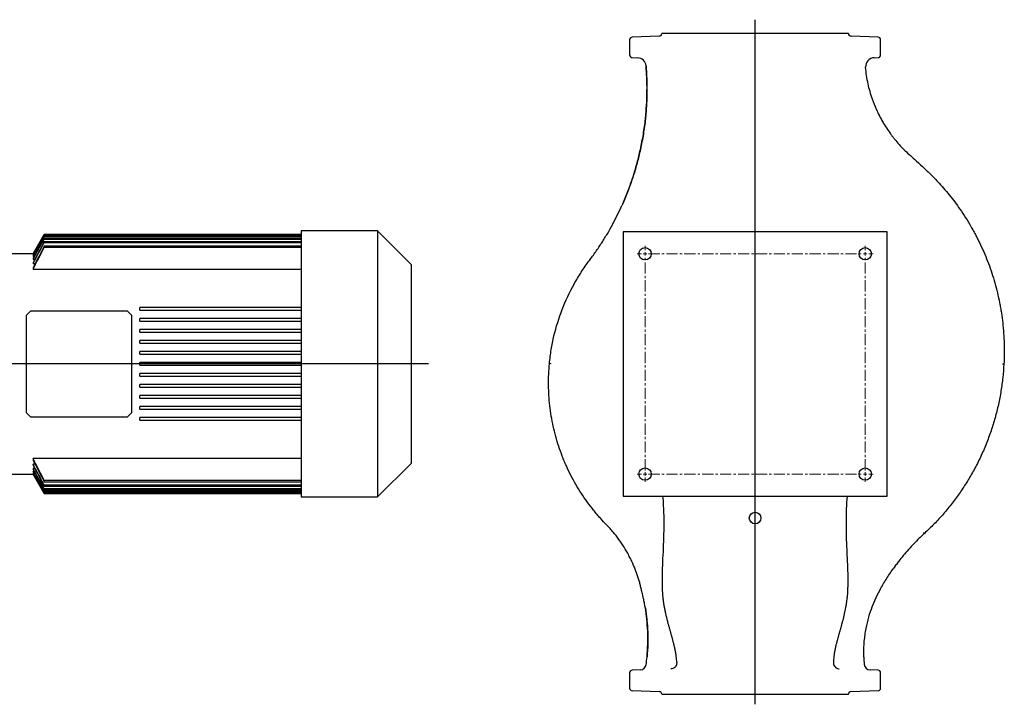
# Model space of a CAD drawing. Units: millimetres. Extents: x -557 to 1681, y -536 to 849.
# Drawn here: x 563 to 1681, y 56 to 833 of the extents above; entities that cross this region are included whole.
import ezdxf

# ---------------------------------------------------------------- set-up
doc = ezdxf.new("R2010")
doc.units = ezdxf.units.MM
doc.linetypes.add('CENTERX2', pattern=[20.32, 12.7, -2.54, 2.54, -2.54])
doc.layers.add('Biral', color=160, linetype='Continuous')

# ---------------------------------------------------------------- blocks, each defined once
blk = doc.blocks.new('SW_CENTERMARKSYMBOL_1')
at = {"color": 0, "linetype": 'Continuous', "lineweight": 0}
for p, q in [((-4, 0), (-9, 0)), ((0, 0), (-2, 0)), ((0, 4), (0, 9)), ((0, 0), (0, 2)), ((0, 0), (0, -2)), ((0, 0), (2, 0)), ((250, 0), (248, 0)), ((250, 4), (250, 9)), ((250, 0), (250, 2)), ((250, 0), (250, -2)), ((250, 0), (252, 0)), ((254, 0), (259, 0)), ((-4, -250), (-9, -250)), ((0, -250), (-2, -250)), ((0, -250), (0, -248)), ((0, -250), (0, -252)), ((0, -250), (2, -250)), ((0, -254), (0, -259)), ((250, -250), (248, -250)), ((250, -250), (250, -248)), ((250, -250), (250, -252)), ((250, -250), (252, -250)), ((250, -254), (250, -259)), ((254, -250), (259, -250))]:
    blk.add_line(p, q, dxfattribs=at)
at = {"color": 0, "linetype": 'CENTERX2', "lineweight": 0}
for p, q in [((4, 0), (246, 0)), ((0, -246), (0, -4)), ((250, -246), (250, -4)), ((4, -250), (246, -250))]:
    blk.add_line(p, q, dxfattribs=at)

msp = doc.modelspace()

# ---------------------------------------------------------------- linework, layer by layer
at = {"layer": 'Biral'}
for p, q in [((1397.7, 55.7), (1397.7, 832.6)), ((1291.7, 817), (1291.7, 816.9)), ((1503.7, 817), (1291.7, 817)), ((1503.7, 816.9), (1503.7, 817)), ((1255.2, 809.8), (1255.2, 792.6)), ((1288.8, 813.9), (1258.1, 812.8)), ((1537.3, 812.8), (1506.6, 813.9)), ((1540.2, 792.6), (1540.2, 809.8)), ((1258.1, 789.6), (1264.2, 789.4)), ((1264.2, 789.4), (1264.2, 789.4)), ((1532.8, 789.4), (1537.3, 789.6)), ((1540, 721.5), (1535.5, 730.8)), ((1542.8, 716.4), (1540, 721.5)), ((969.1, 593), (882.3, 593)), ((882.3, 593), (882.3, 291)), ((1007.1, 555), (969.1, 593)), ((969.1, 593), (969.1, 291)), ((590.5, 589), (577.8, 567)), ((882.3, 589), (590.5, 589)), ((590.5, 589), (590.5, 589)), ((590.5, 589), (882.3, 589)), ((590.5, 588.6), (590.5, 588.3)), ((882.3, 588.6), (590.5, 588.6)), ((590.5, 588.3), (882.3, 588.3)), ((590.5, 587.1), (590.5, 586.6)), ((882.3, 587.1), (590.5, 587.1)), ((590.5, 586.6), (882.3, 586.6)), ((590.5, 584.5), (590.5, 583.7)), ((882.3, 584.5), (590.5, 584.5)), ((590.5, 583.7), (882.3, 583.7)), ((1547.7, 592), (1247.7, 592)), ((1247.7, 592), (1247.7, 292)), ((1547.7, 292), (1547.7, 592)), ((590.5, 580.7), (590.5, 579.7)), ((882.3, 580.7), (590.5, 580.7)), ((590.5, 579.7), (882.3, 579.7)), ((590.5, 575.7), (590.5, 574.3)), ((882.3, 575.7), (590.5, 575.7)), ((590.5, 574.3), (882.3, 574.3)), ((577.8, 567), (545.1, 567)), ((577.8, 567), (577.8, 567)), ((577.8, 567), (578.1, 567)), ((577.8, 566.5), (577.8, 566.2)), ((577.8, 566.2), (578.7, 566.2)), ((577.8, 564.7), (577.8, 564.1)), ((577.8, 564.1), (579.2, 564.1)), ((577.8, 561.7), (577.8, 560.7)), ((577.8, 560.7), (579.7, 560.7)), ((577.8, 557.2), (577.8, 555.9)), ((577.8, 555.9), (580.3, 555.9)), ((577.8, 551.1), (577.8, 549.4)), ((577.8, 549.4), (882.3, 549.4)), ((1007.1, 555), (1007.1, 329)), ((882.3, 506), (699.1, 506)), ((699.1, 503), (699.1, 506)), ((575.1, 502), (570.1, 497)), ((570.1, 497), (570.1, 387)), ((685.1, 502), (575.1, 502)), ((690.1, 497), (685.1, 502)), ((690.1, 387), (690.1, 497)), ((699.1, 503), (882.3, 503)), ((882.3, 493.5), (699.1, 493.5)), ((699.1, 490.5), (699.1, 493.5)), ((699.1, 490.5), (882.3, 490.5)), ((882.3, 481), (699.1, 481)), ((699.1, 478), (699.1, 481)), ((699.1, 478), (882.3, 478)), ((882.3, 468.5), (699.1, 468.5)), ((699.1, 465.5), (699.1, 468.5)), ((699.1, 465.5), (882.3, 465.5)), ((882.3, 456), (699.1, 456)), ((699.1, 453), (699.1, 456)), ((699.1, 453), (882.3, 453)), ((1026.7, 442), (452.2, 442)), ((882.3, 443.5), (699.1, 443.5)), ((699.1, 440.5), (699.1, 443.5)), ((699.1, 440.5), (882.3, 440.5)), ((1680.2, 441.8), (1680.1, 441.7)), ((882.3, 431), (699.1, 431)), ((699.1, 428), (699.1, 431)), ((699.1, 428), (882.3, 428)), ((882.3, 418.5), (699.1, 418.5)), ((699.1, 415.5), (699.1, 418.5)), ((699.1, 415.5), (882.3, 415.5)), ((882.3, 406), (699.1, 406)), ((699.1, 403), (699.1, 406)), ((699.1, 403), (882.3, 403)), ((882.3, 393.5), (699.1, 393.5)), ((699.1, 390.5), (699.1, 393.5)), ((570.1, 387), (575.1, 382)), ((575.1, 382), (685.1, 382)), ((685.1, 382), (690.1, 387)), ((699.1, 390.5), (882.3, 390.5)), ((882.3, 381), (699.1, 381)), ((699.1, 378), (699.1, 381)), ((699.1, 378), (882.3, 378)), ((882.3, 334.6), (577.8, 334.6)), ((577.8, 334.6), (577.8, 332.9)), ((580.3, 328.1), (577.8, 328.1)), ((577.8, 328.1), (577.8, 326.8)), ((969.1, 291), (1007.1, 329)), ((545.1, 317), (577.8, 317)), ((579.8, 323.2), (577.8, 323.2)), ((577.8, 323.2), (577.8, 322.3)), ((579.2, 319.8), (577.8, 319.8)), ((577.8, 319.8), (577.8, 319.2)), ((578.7, 317.8), (577.8, 317.8)), ((577.8, 317.8), (577.8, 317.5)), ((577.8, 317), (590.5, 295)), ((578.1, 317), (577.8, 317)), ((577.8, 317), (577.8, 317)), ((882.3, 309.6), (590.5, 309.6)), ((590.5, 309.6), (590.5, 308.2)), ((590.5, 308.2), (882.3, 308.2)), ((882.3, 304.3), (590.5, 304.3)), ((590.5, 304.3), (590.5, 303.2)), ((590.5, 303.2), (882.3, 303.2)), ((882.3, 300.2), (590.5, 300.2)), ((590.5, 300.2), (590.5, 299.5)), ((590.5, 299.5), (882.3, 299.5)), ((882.3, 297.4), (590.5, 297.4)), ((590.5, 297.4), (590.5, 296.9)), ((590.5, 296.9), (882.3, 296.9)), ((590.5, 295.6), (590.5, 295.4)), ((882.3, 295.6), (590.5, 295.6)), ((590.5, 295.4), (882.3, 295.4)), ((590.5, 295), (882.3, 295)), ((882.3, 295), (590.5, 295)), ((590.5, 295), (590.5, 295)), ((882.3, 291), (969.1, 291)), ((1247.7, 292), (1547.7, 292)), ((1557.1, 213.1), (1558, 214.2)), ((1255.2, 91.4), (1255.2, 74.1)), ((1267.3, 94.7), (1258.1, 94.4)), ((1537.3, 94.4), (1528.3, 94.7)), ((1540.2, 74.1), (1540.2, 91.4)), ((1258.1, 71.2), (1288.8, 70.1)), ((1506.6, 70.1), (1537.3, 71.2)), ((1291.7, 67.1), (1291.7, 67)), ((1291.7, 67), (1503.7, 67)), ((1503.7, 67), (1503.7, 67.1))]:
    msp.add_line(p, q, dxfattribs=at)
at = {"layer": 'Biral', "flags": 128}
for points in [[(1273.9, 780.2), (1273.9, 780.2)], [(577.8, 567), (579.8, 570.4), (590.5, 589)], [(590.5, 588.6), (579.8, 570), (577.8, 566.5)], [(577.8, 317.5), (588.7, 298.6), (590.5, 295.4)], [(590.5, 295), (588.6, 298.4), (577.8, 317)]]:
    msp.add_lwpolyline(points, dxfattribs=at)
at = {"layer": 'Biral'}
for centre, radius in [((1272.7, 567), 7), ((1522.7, 567), 7), ((1272.7, 317), 7), ((1522.7, 317), 7), ((1397.7, 267.1), 6.58)]:
    msp.add_circle(centre, radius, dxfattribs=at)
for centre, radius, start, end in [((1288.7, 816.9), 3, 272, 0), ((1506.7, 816.9), 3, 180, 268), ((1258.2, 809.8), 3, 92, 180), ((1537.2, 809.8), 3, 0, 88), ((1258.2, 792.6), 3, 180, 268), ((1263.9, 779.4), 10, 4.7419, 88), ((1533.2, 779.5), 10, 92, 184.8963), ((1537.2, 792.6), 3, 272, 0), ((950, 754.9), 325, 331.632, 335.8517), ((1140.5, 173), 270.4, 84.5853, 84.9679), ((1120.8, 153.7), 151.2, 25.9206, 28.0732), ((1267.1, 101.7), 7, 272, 352.4248), ((1057.2, 129.6), 218.7, 352.4248, 354.7061), ((1670.6, 113.6), 149.5, 181.7072, 184.7875), ((1528.6, 101.7), 7, 184.7875, 268), ((1258.2, 91.4), 3, 92, 180), ((1537.2, 91.4), 3, 0, 88), ((1258.2, 74.1), 3, 180, 268), ((1288.7, 67.1), 3, 0, 88), ((1506.7, 67.1), 3, 92, 180), ((1537.2, 74.1), 3, 272, 0)]:
    msp.add_arc(centre, radius, start, end, dxfattribs=at)
for points, knots in [([(1272.7, 716), (1273.2, 721.2), (1274.3, 731.5), (1275, 747.5), (1275, 763.7), (1274.2, 774.7), (1273.9, 780.2)], [0, 0, 0, 0, 0.246795, 0.493578, 0.74679, 1, 1, 1, 1]), ([(1273.9, 780.2), (1274.2, 774.9), (1274.9, 764.2), (1275, 748), (1274.3, 731.9), (1273.2, 721.3), (1272.7, 716)], [0, 0, 0, 0, 0.246737, 0.493477, 0.746732, 1, 1, 1, 1]), ([(1535.5, 730.8), (1533.9, 734.6), (1531.1, 741.2), (1528.1, 751), (1525.9, 760), (1524.2, 769.2), (1523.5, 775.5), (1523.2, 778.6)], [0, 0, 0, 0, 0.251746, 0.436959, 0.622166, 0.811085, 1, 1, 1, 1]), ([(1535.5, 730.8), (1537.6, 725.9), (1540, 721.2), (1545.3, 712), (1548.2, 707.6), (1552.1, 702.2), (1552.9, 701.1), (1554.5, 699), (1555.3, 698), (1557.8, 694.9), (1559.5, 692.9), (1563, 689), (1564.8, 687.1), (1568.5, 683.4), (1570.4, 681.6), (1572.4, 679.9)], [0, 0, 0, 0, 0.25, 0.25, 0.5, 0.5, 0.5625, 0.5625, 0.625, 0.625, 0.75, 0.75, 0.875, 0.875, 1, 1, 1, 1]), ([(1266.5, 681.3), (1267.8, 686.9), (1269, 692.6), (1271.1, 704.1), (1271.9, 710), (1272.7, 716)], [0, 0, 0, 0, 0.5, 0.5, 1, 1, 1, 1]), ([(1272.7, 716), (1271.9, 710), (1271.1, 704.2), (1269, 692.6), (1267.9, 686.9), (1266.6, 681.4)], [0, 0, 0, 0, 0.5, 0.5, 1, 1, 1, 1]), ([(1266.6, 681.4), (1266, 678.9), (1265.4, 676.5), (1264.1, 671.6), (1263.5, 669.1), (1261.4, 661.7), (1259.8, 656.7), (1256.5, 646.7), (1254.7, 641.8), (1250.8, 631.9), (1248.8, 626.9), (1246.6, 622)], [0, 0, 0, 0, 0.125, 0.125, 0.25, 0.25, 0.5, 0.5, 0.75, 0.75, 1, 1, 1, 1]), ([(1246.6, 622), (1247.7, 624.4), (1248.7, 626.9), (1250.8, 631.9), (1251.8, 634.4), (1254.8, 641.9), (1256.6, 646.9), (1259.9, 656.8), (1261.4, 661.8), (1264.2, 671.6), (1265.4, 676.4), (1266.5, 681.3)], [0, 0, 0, 0, 0.125, 0.125, 0.25, 0.25, 0.5, 0.5, 0.75, 0.75, 1, 1, 1, 1]), ([(1578.9, 674), (1581.8, 671.4), (1584.7, 668.7), (1590.6, 663.3), (1593.5, 660.6), (1596.4, 657.8)], [0, 0, 0, 0, 0.5, 0.5, 1, 1, 1, 1]), ([(1604.9, 649.1), (1609.5, 644.2), (1613.9, 639.1), (1622.4, 628.6), (1626.4, 623.2), (1630.3, 617.6)], [0, 0, 0, 0, 0.5, 0.5, 1, 1, 1, 1]), ([(1630.3, 617.6), (1634.8, 611.2), (1638.9, 604.6), (1643.8, 596.2), (1644.8, 594.5), (1646.6, 591), (1647.6, 589.3), (1650.3, 584.2), (1652, 580.7), (1657, 570.2), (1660, 563.1), (1665.4, 548.7), (1667.8, 541.4), (1672, 526.5), (1673.8, 519), (1675.6, 509.5), (1676, 507.6), (1676.7, 503.8), (1677, 501.8), (1677.9, 496), (1678.4, 492.2), (1679.7, 480.6), (1680.2, 472.9), (1680.7, 457.4), (1680.6, 449.6), (1680.2, 441.8)], [0, 0, 0, 0, 0.125, 0.125, 0.15625, 0.15625, 0.1875, 0.1875, 0.25, 0.25, 0.375, 0.375, 0.5, 0.5, 0.625, 0.625, 0.65625, 0.65625, 0.6875, 0.6875, 0.75, 0.75, 0.875, 0.875, 1, 1, 1, 1]), ([(1209.5, 559.3), (1210.7, 560.9), (1212, 562.6), (1214.4, 565.9), (1215.5, 567.6), (1219.1, 572.6), (1221.3, 576), (1225.7, 582.8), (1227.9, 586.3), (1232, 593.3), (1234, 596.9), (1236, 600.5)], [0, 0, 0, 0, 0.125, 0.125, 0.25, 0.25, 0.5, 0.5, 0.75, 0.75, 1, 1, 1, 1]), ([(577.8, 566.2), (578.5, 567.4), (582.7, 574.7), (587, 582.1), (590.5, 588.3)], [0, 0, 0, 0, 0.158824, 1, 1, 1, 1]), ([(590.5, 587.1), (587, 580.9), (582.8, 573.4), (578.5, 566), (577.8, 564.7)], [0, 0, 0, 0, 0.8365055, 1, 1, 1, 1]), ([(577.8, 564.1), (578.5, 565.4), (582.8, 572.9), (587, 580.3), (590.5, 586.6)], [0, 0, 0, 0, 0.165458, 1, 1, 1, 1]), ([(590.5, 584.5), (587, 578.2), (582.8, 570.6), (578.6, 563), (577.8, 561.7)], [0, 0, 0, 0, 0.8267941, 1, 1, 1, 1]), ([(577.8, 560.7), (578.6, 562.1), (582.8, 569.8), (587, 577.4), (590.5, 583.7)], [0, 0, 0, 0, 0.176131, 1, 1, 1, 1]), ([(590.5, 580.7), (587.3, 574.8), (583.1, 567), (578.9, 559.1), (577.8, 557.2)], [0, 0, 0, 0, 0.757188, 1, 1, 1, 1]), ([(577.8, 555.9), (578.9, 557.8), (583.1, 565.8), (587.3, 573.7), (590.5, 579.7)], [0, 0, 0, 0, 0.245793, 1, 1, 1, 1]), ([(590.5, 575.7), (587.4, 569.6), (583.1, 561.4), (578.9, 553.2), (577.8, 551.1)], [0, 0, 0, 0, 0.7438115, 1, 1, 1, 1]), ([(577.8, 549.4), (578.9, 551.5), (583.1, 559.9), (587.4, 568.2), (590.5, 574.3)], [0, 0, 0, 0, 0.25974, 1, 1, 1, 1]), ([(1164.2, 442.3), (1164.7, 447.6), (1165.4, 452.9), (1166.6, 460.8), (1167.1, 463.4), (1168.2, 468.6), (1168.7, 471.2), (1171.8, 484.1), (1174.9, 494.1), (1182.5, 513.7), (1187, 523.2), (1193.4, 534.9), (1194.8, 537.2), (1197.5, 541.7), (1198.9, 544), (1203.3, 550.7), (1206.3, 555), (1209.5, 559.3)], [0, 0, 0, 0, 0.125, 0.125, 0.1875, 0.1875, 0.25, 0.25, 0.5, 0.5, 0.75, 0.75, 0.8125, 0.8125, 0.875, 0.875, 1, 1, 1, 1]), ([(1222.2, 266.8), (1220.8, 268.2), (1219.5, 269.7), (1216.9, 272.8), (1215.6, 274.3), (1211.9, 278.9), (1209.5, 282.1), (1202.5, 291.7), (1198.2, 298.3), (1190.3, 311.9), (1186.7, 318.9), (1182.6, 328), (1181.8, 329.8), (1180.3, 333.5), (1179.5, 335.3), (1177.4, 340.9), (1176, 344.7), (1172.3, 355.9), (1170.2, 363.6), (1166.8, 378.9), (1165.5, 386.7), (1164.2, 398.5), (1163.8, 402.5), (1163.5, 408.4), (1163.4, 410.4), (1163.2, 414.4), (1163.2, 416.4), (1163.1, 426.4), (1163.4, 434.3), (1164.2, 442.3)], [0, 0, 0, 0, 0.03125, 0.03125, 0.0625, 0.0625, 0.125, 0.125, 0.25, 0.25, 0.375, 0.375, 0.40625, 0.40625, 0.4375, 0.4375, 0.5, 0.5, 0.625, 0.625, 0.75, 0.75, 0.8125, 0.8125, 0.84375, 0.84375, 0.875, 0.875, 1, 1, 1, 1]), ([(1680.1, 441.7), (1679.8, 436.6), (1679.1, 426.5), (1677, 411.2), (1674.1, 396), (1670.3, 380.8), (1665.7, 365.8), (1660.1, 350.9), (1653.7, 336.1), (1646.6, 322.1), (1638.8, 308.7), (1630.5, 296), (1621.5, 283.7), (1611.7, 271.8), (1601.2, 260.3), (1593.6, 253.1), (1589.9, 249.5)], [0, 0, 0, 0, 0.070181, 0.140569, 0.212208, 0.283901, 0.355539, 0.429258, 0.503037, 0.576756, 0.646329, 0.715953, 0.785526, 0.856999, 0.928527, 1, 1, 1, 1]), ([(1680.2, 441.8), (1680.2, 441.8), (1680.1, 441.8), (1680, 441.8), (1679.9, 441.8), (1679.6, 441.8), (1679.4, 441.8), (1679, 441.8), (1678.8, 441.9), (1678.5, 441.9)], [0, 0, 0, 0, 0.25, 0.25, 0.5, 0.5, 0.75, 0.75, 1, 1, 1, 1]), ([(590.5, 309.6), (590.1, 310.6), (585.8, 318.8), (581.6, 327.2), (577.8, 334.6)], [0, 0, 0, 0, 0.11078, 1, 1, 1, 1]), ([(577.8, 332.9), (581.5, 325.8), (585.7, 317.5), (590, 309.4), (590.5, 308.2)], [0, 0, 0, 0, 0.863013, 1, 1, 1, 1]), ([(590.5, 304.3), (589.6, 306), (585.4, 313.9), (581.2, 321.8), (577.8, 328.1)], [0, 0, 0, 0, 0.212871, 1, 1, 1, 1]), ([(577.8, 326.8), (581.1, 320.7), (585.3, 312.9), (589.5, 305), (590.5, 303.2)], [0, 0, 0, 0, 0.765559, 1, 1, 1, 1]), ([(590.5, 300.2), (590.5, 300.3), (586.3, 307.9), (582.1, 315.6), (577.8, 323.2)], [0, 0, 0, 0, 0.00104, 1, 1, 1, 1]), ([(577.8, 322.3), (582, 314.8), (586.2, 307.2), (590.4, 299.6), (590.5, 299.5)], [0, 0, 0, 0, 0.9761467, 1, 1, 1, 1]), ([(590.5, 297.4), (590.2, 298), (585.9, 305.5), (581.7, 313), (577.8, 319.8)], [0, 0, 0, 0, 0.084326, 1, 1, 1, 1]), ([(577.8, 319.2), (581.7, 312.5), (585.9, 305.1), (590.1, 297.6), (590.5, 296.9)], [0, 0, 0, 0, 0.900343, 1, 1, 1, 1]), ([(590.5, 295.6), (590, 296.6), (585.7, 304), (581.5, 311.4), (577.8, 317.8)], [0, 0, 0, 0, 0.1361401, 1, 1, 1, 1]), ([(1292.9, 217), (1293.2, 222.3), (1293.7, 232.8), (1294.3, 248.9), (1294.4, 265.1), (1294.1, 279.5), (1293.4, 288.4), (1293.1, 292)], [0, 0, 0, 0, 0.21515, 0.430317, 0.645493, 0.860813, 1, 1, 1, 1]), ([(1502.2, 292), (1501.8, 287.1), (1501, 275.4), (1500.8, 257), (1501.4, 236.8), (1502.1, 223.6), (1502.4, 217)], [0, 0, 0, 0, 0.193034, 0.46177, 0.730652, 1, 1, 1, 1]), ([(1254.3, 224.9), (1252.6, 228), (1250.8, 231.1), (1248, 235.6), (1247, 237.1), (1245, 240), (1244, 241.4), (1240.9, 245.7), (1238.7, 248.5), (1235.3, 252.5), (1234.2, 253.9), (1231.8, 256.5), (1230.6, 257.8), (1229.3, 259.1)], [0, 0, 0, 0, 0.25, 0.25, 0.375, 0.375, 0.5, 0.5, 0.75, 0.75, 0.875, 0.875, 1, 1, 1, 1]), ([(1589.1, 248.8), (1588, 247.8), (1586.9, 246.8), (1584.7, 244.7), (1583.6, 243.6), (1580.4, 240.5), (1578.4, 238.4), (1572.2, 231.9), (1568.3, 227.4), (1564.6, 222.8)], [0, 0, 0, 0, 0.125, 0.125, 0.25, 0.25, 0.5, 0.5, 1, 1, 1, 1]), ([(1589.9, 249.5), (1589.9, 249.5), (1589.9, 249.6), (1589.8, 249.7), (1589.7, 249.8), (1589.5, 250), (1589.4, 250.1), (1589.1, 250.4), (1588.9, 250.6), (1588.8, 250.8)], [0, 0, 0, 0, 0.25, 0.25, 0.5, 0.5, 0.75, 0.75, 1, 1, 1, 1]), ([(1268.8, 185), (1268.5, 186.4), (1268.1, 187.9), (1267.4, 190.8), (1267.1, 192.3), (1265.8, 196.7), (1264.9, 199.6), (1262, 208.4), (1259.6, 214.1), (1256.8, 219.8)], [0, 0, 0, 0, 0.125, 0.125, 0.25, 0.25, 0.5, 0.5, 1, 1, 1, 1]), ([(1308.7, 103.8), (1308.7, 104.7), (1308.6, 105.6), (1308.5, 107.6), (1308.3, 108.7), (1308.2, 110.3), (1308.1, 110.9), (1308, 111.7), (1307.9, 112), (1307.9, 112.5), (1307.8, 112.8), (1307.7, 113.3), (1307.7, 113.6), (1307.6, 114.2), (1307.5, 114.4), (1307.4, 115), (1307.4, 115.3), (1307.3, 115.8), (1307.2, 116.1), (1307.1, 116.6), (1307.1, 116.9), (1307, 117.4), (1306.9, 117.7), (1306.8, 118.2), (1306.8, 118.5), (1306.6, 119.1), (1306.6, 119.4), (1306.5, 119.9), (1306.4, 120.2), (1306.3, 120.7), (1306.2, 121), (1306, 121.8), (1305.9, 122.4), (1305.6, 123.5), (1305.5, 124.1), (1305.2, 125.2), (1305, 125.7), (1304.7, 126.9), (1304.6, 127.4), (1304.3, 128.6), (1304.1, 129.1), (1303.8, 130.3), (1303.7, 130.8), (1303.4, 132), (1303.2, 132.6), (1302.7, 134.3), (1302.4, 135.4), (1301.9, 137.1), (1301.8, 137.7), (1301.4, 138.9), (1301.3, 139.5), (1300.9, 140.6), (1300.8, 141.2), (1300.5, 142.4), (1300.3, 143), (1299.8, 144.7), (1299.5, 145.9), (1298.8, 148.3), (1298.5, 149.5), (1298.1, 151.3), (1297.9, 151.9), (1297.6, 153.1), (1297.5, 153.7), (1297.2, 154.9), (1297, 155.5), (1296.7, 156.7), (1296.6, 157.4), (1296.3, 158.6), (1296.2, 159.2), (1295.9, 160.4), (1295.8, 161), (1295.5, 162.3), (1295.4, 162.9), (1295.1, 164.2), (1295, 164.8), (1294.8, 166), (1294.7, 166.7), (1294.5, 167.6), (1294.5, 167.9), (1294.4, 168.5), (1294.3, 168.8), (1294.2, 169.4), (1294.2, 169.8), (1294.1, 170.4), (1294, 170.7), (1293.9, 171.7), (1293.8, 172.3), (1293.6, 173.6), (1293.5, 174.2), (1293.4, 175.2), (1293.4, 175.5), (1293.3, 176.1), (1293.3, 176.4), (1293.2, 177.1), (1293.2, 177.4), (1293.1, 178.1), (1293.1, 178.4), (1293, 179.4), (1293, 180), (1292.9, 181.3), (1292.8, 182), (1292.8, 182.9), (1292.7, 183.3), (1292.7, 183.7), (1292.7, 183.9), (1292.7, 184.2), (1292.7, 184.4), (1292.7, 184.7), (1292.6, 184.9), (1292.6, 185.2), (1292.6, 185.4), (1292.6, 185.9), (1292.6, 186.2), (1292.5, 187.2), (1292.5, 187.9), (1292.4, 189.8), (1292.4, 191.2), (1292.4, 193.8), (1292.4, 195.2), (1292.4, 197.2), (1292.4, 197.9), (1292.4, 199.2), (1292.4, 199.9), (1292.4, 201.2), (1292.4, 201.9), (1292.4, 203.3), (1292.5, 204), (1292.5, 206), (1292.5, 207.4), (1292.7, 211.5), (1292.8, 214.2), (1292.9, 217)], [0.03523, 0.03523, 0.03523, 0.03523, 0.0625, 0.0625, 0.09375, 0.09375, 0.109375, 0.109375, 0.1171875, 0.1171875, 0.125, 0.125, 0.1328125, 0.1328125, 0.140625, 0.140625, 0.1484375, 0.1484375, 0.15625, 0.15625, 0.1640625, 0.1640625, 0.171875, 0.171875, 0.1796875, 0.1796875, 0.1875, 0.1875, 0.1953125, 0.1953125, 0.203125, 0.203125, 0.21875, 0.21875, 0.234375, 0.234375, 0.25, 0.25, 0.265625, 0.265625, 0.28125, 0.28125, 0.296875, 0.296875, 0.3125, 0.3125, 0.34375, 0.34375, 0.359375, 0.359375, 0.375, 0.375, 0.390625, 0.390625, 0.40625, 0.40625, 0.4375, 0.4375, 0.46875, 0.46875, 0.484375, 0.484375, 0.5, 0.5, 0.515625, 0.515625, 0.53125, 0.53125, 0.546875, 0.546875, 0.5625, 0.5625, 0.578125, 0.578125, 0.59375, 0.59375, 0.609375, 0.609375, 0.6171875, 0.6171875, 0.625, 0.625, 0.6328125, 0.6328125, 0.640625, 0.640625, 0.65625, 0.65625, 0.671875, 0.671875, 0.6796875, 0.6796875, 0.6875, 0.6875, 0.6953125, 0.6953125, 0.703125, 0.703125, 0.71875, 0.71875, 0.734375, 0.734375, 0.7421875, 0.7421875, 0.7460938, 0.7460938, 0.75, 0.75, 0.7539062, 0.7539062, 0.7578125, 0.7578125, 0.765625, 0.765625, 0.78125, 0.78125, 0.8125, 0.8125, 0.84375, 0.84375, 0.859375, 0.859375, 0.875, 0.875, 0.890625, 0.890625, 0.90625, 0.90625, 0.9375, 0.9375, 1, 1, 1, 1]), ([(1502.4, 217), (1502.5, 214.2), (1502.6, 211.5), (1502.8, 207.4), (1502.8, 206.1), (1502.9, 203.4), (1502.9, 202), (1502.9, 199.4), (1503, 198), (1503, 196), (1503, 195.4), (1502.9, 194.4), (1502.9, 194), (1502.9, 193.4), (1502.9, 193.1), (1502.9, 192.4), (1502.9, 192.1), (1502.9, 191.4), (1502.9, 191.1), (1502.9, 190.1), (1502.9, 189.5), (1502.8, 188.2), (1502.8, 187.5), (1502.8, 186.5), (1502.7, 186.2), (1502.7, 185.5), (1502.7, 185.2), (1502.7, 184.5), (1502.6, 184.2), (1502.6, 183.6), (1502.6, 183.2), (1502.5, 182.3), (1502.5, 181.6), (1502.3, 179.7), (1502.2, 178.4), (1502, 175.9), (1501.8, 174.6), (1501.5, 172), (1501.3, 170.8), (1500.9, 168.2), (1500.7, 167), (1500.2, 164.5), (1500, 163.2), (1499.2, 159.5), (1498.7, 157), (1497.5, 152.1), (1496.8, 149.7), (1495.9, 146.1), (1495.6, 144.9), (1494.9, 142.6), (1494.6, 141.4), (1493.9, 139.1), (1493.6, 137.9), (1493.1, 136.1), (1492.9, 135.6), (1492.6, 134.4), (1492.5, 133.8), (1492.1, 132.7), (1492, 132.1), (1491.7, 130.9), (1491.5, 130.4), (1491.2, 129.2), (1491, 128.7), (1490.8, 127.8), (1490.7, 127.5), (1490.6, 127), (1490.5, 126.7), (1490.4, 126.1), (1490.3, 125.8), (1490.2, 125.3), (1490.1, 125), (1489.9, 124.1), (1489.7, 123.6), (1489.4, 122.4), (1489.3, 121.9), (1489.1, 121), (1489.1, 120.8), (1488.9, 120.2), (1488.9, 119.9), (1488.8, 119.4), (1488.7, 119.1), (1488.6, 118.6), (1488.5, 118.3), (1488.4, 117.8), (1488.3, 117.5), (1488.2, 116.9), (1488.2, 116.6), (1488.1, 116.1), (1488, 115.8), (1487.9, 115.2), (1487.9, 115), (1487.7, 114.1), (1487.6, 113.6), (1487.5, 112.5), (1487.4, 112), (1487.2, 110.9), (1487.2, 110.3), (1487, 108.7), (1486.9, 107.6), (1486.7, 105.6), (1486.7, 104.7), (1486.6, 103.8)], [0, 0, 0, 0, 0.0625, 0.0625, 0.09375, 0.09375, 0.125, 0.125, 0.15625, 0.15625, 0.171875, 0.171875, 0.1796875, 0.1796875, 0.1875, 0.1875, 0.1953125, 0.1953125, 0.203125, 0.203125, 0.21875, 0.21875, 0.234375, 0.234375, 0.2421875, 0.2421875, 0.25, 0.25, 0.2578125, 0.2578125, 0.265625, 0.265625, 0.28125, 0.28125, 0.3125, 0.3125, 0.34375, 0.34375, 0.375, 0.375, 0.40625, 0.40625, 0.4375, 0.4375, 0.5, 0.5, 0.5625, 0.5625, 0.59375, 0.59375, 0.625, 0.625, 0.65625, 0.65625, 0.671875, 0.671875, 0.6875, 0.6875, 0.703125, 0.703125, 0.71875, 0.71875, 0.734375, 0.734375, 0.7421875, 0.7421875, 0.75, 0.75, 0.7578125, 0.7578125, 0.765625, 0.765625, 0.78125, 0.78125, 0.796875, 0.796875, 0.8046875, 0.8046875, 0.8125, 0.8125, 0.8203125, 0.8203125, 0.828125, 0.828125, 0.8359375, 0.8359375, 0.84375, 0.84375, 0.8515625, 0.8515625, 0.859375, 0.859375, 0.875, 0.875, 0.890625, 0.890625, 0.90625, 0.90625, 0.9375, 0.9375, 0.9647488, 0.9647488, 0.9647488, 0.9647488]), ([(1564.6, 222.8), (1562.8, 220.6), (1561.1, 218.4), (1557.7, 213.9), (1556, 211.6), (1554.4, 209.3)], [0, 0, 0, 0, 0.5, 0.5, 1, 1, 1, 1]), ([(1539.3, 185), (1541.5, 189.1), (1543.9, 193.2), (1548.9, 201.3), (1551.6, 205.3), (1554.4, 209.3)], [0, 0, 0, 0, 0.5, 0.5, 1, 1, 1, 1]), ([(1273.1, 164.7), (1272.8, 166.3), (1272.3, 169.5), (1271.3, 174.5), (1270.1, 179.7), (1269.2, 183.2), (1268.8, 185)], [0, 0, 0, 0, 0.24794, 0.495878, 0.747938, 1, 1, 1, 1]), ([(1529.8, 163.8), (1531, 167.2), (1532.4, 170.7), (1535.5, 177.8), (1537.3, 181.4), (1539.3, 185)], [0, 0, 0, 0, 0.5, 0.5, 1, 1, 1, 1]), ([(1275, 109.4), (1275.4, 114.4), (1275.7, 119.3), (1275.9, 126.5), (1275.9, 128.9), (1275.9, 132.5), (1275.9, 133.7), (1275.8, 136.1), (1275.8, 137.3), (1275.5, 143.2), (1275.2, 147.8), (1274.3, 156.5), (1273.7, 160.7), (1273.1, 164.7)], [0, 0, 0, 0, 0.25, 0.25, 0.375, 0.375, 0.4375, 0.4375, 0.5, 0.5, 0.75, 0.75, 1, 1, 1, 1]), ([(1273.1, 164.6), (1273.7, 160.6), (1274.3, 156.4), (1275, 149.8), (1275.2, 147.6), (1275.4, 144.2), (1275.5, 143), (1275.6, 140.7), (1275.7, 139.5), (1275.9, 133.7), (1276, 128.9), (1275.7, 119.2), (1275.4, 114.3), (1275, 109.4)], [0, 0, 0, 0, 0.25, 0.25, 0.375, 0.375, 0.4375, 0.4375, 0.5, 0.5, 0.75, 0.75, 1, 1, 1, 1]), ([(1521.2, 109.1), (1521, 114.1), (1521.1, 119), (1521.6, 126.2), (1521.8, 128.6), (1522.3, 132.2), (1522.4, 133.4), (1522.7, 135.8), (1522.9, 136.9), (1523.9, 142.8), (1524.9, 147.3), (1527.1, 155.8), (1528.4, 159.9), (1529.8, 163.8)], [0, 0, 0, 0, 0.25, 0.25, 0.375, 0.375, 0.4375, 0.4375, 0.5, 0.5, 0.75, 0.75, 1, 1, 1, 1]), ([(1308.7, 103.4), (1308.7, 102.8), (1308.7, 101.4), (1307.9, 99.3), (1306.5, 97.4), (1304.4, 96.2), (1302.8, 95.8), (1302, 95.8), (1302, 95.8)], [0, 0, 0, 0, 0.162192, 0.369918, 0.577702, 0.785516, 0.993328, 1, 1, 1, 1]), ([(1308.7, 103.4), (1308.7, 103.4), (1308.7, 103.5), (1308.7, 103.5), (1308.7, 103.6), (1308.7, 103.7), (1308.7, 103.7), (1308.7, 103.8)], [0, 0, 0, 0, 0.160684, 0.326042, 0.500053, 0.750609, 1, 1, 1, 1]), ([(1486.6, 103.8), (1486.6, 103.7), (1486.6, 103.7), (1486.6, 103.5), (1486.6, 103.5), (1486.6, 103.4)], [0, 0, 0, 0, 0.5, 0.5, 1, 1, 1, 1]), ([(1486.6, 103.4), (1486.6, 102.6), (1486.6, 101), (1487.6, 98.9), (1489.3, 97.1), (1491.2, 96.1), (1492.7, 95.8), (1493.3, 95.8), (1493.3, 95.8)], [0, 0, 0, 0, 0.20765, 0.4152961, 0.6229695, 0.8307037, 0.9933295, 1, 1, 1, 1])]:
    msp.add_open_spline(points, degree=3, knots=knots, dxfattribs=at)
for points in [[(1572.4, 679.9), (1574.5, 677.9), (1576.7, 675.9), (1578.9, 674)], [(1596.4, 657.8), (1599.3, 654.9), (1602.1, 652.1), (1604.9, 649.1)], [(1229.3, 259.1), (1226.9, 261.6), (1224.5, 264.1), (1222.2, 266.8)], [(1589.9, 249.5), (1589.6, 249.3), (1589.3, 249), (1589.1, 248.8)], [(1268.8, 185), (1268.8, 185), (1268.8, 185), (1268.8, 185)]]:
    msp.add_open_spline(points, degree=3, dxfattribs=at)

# ---------------------------------------------------------------- block references
msp.add_blockref('SW_CENTERMARKSYMBOL_1', (1272.7, 567), dxfattribs=at)

doc.saveas('drawing.dxf')
